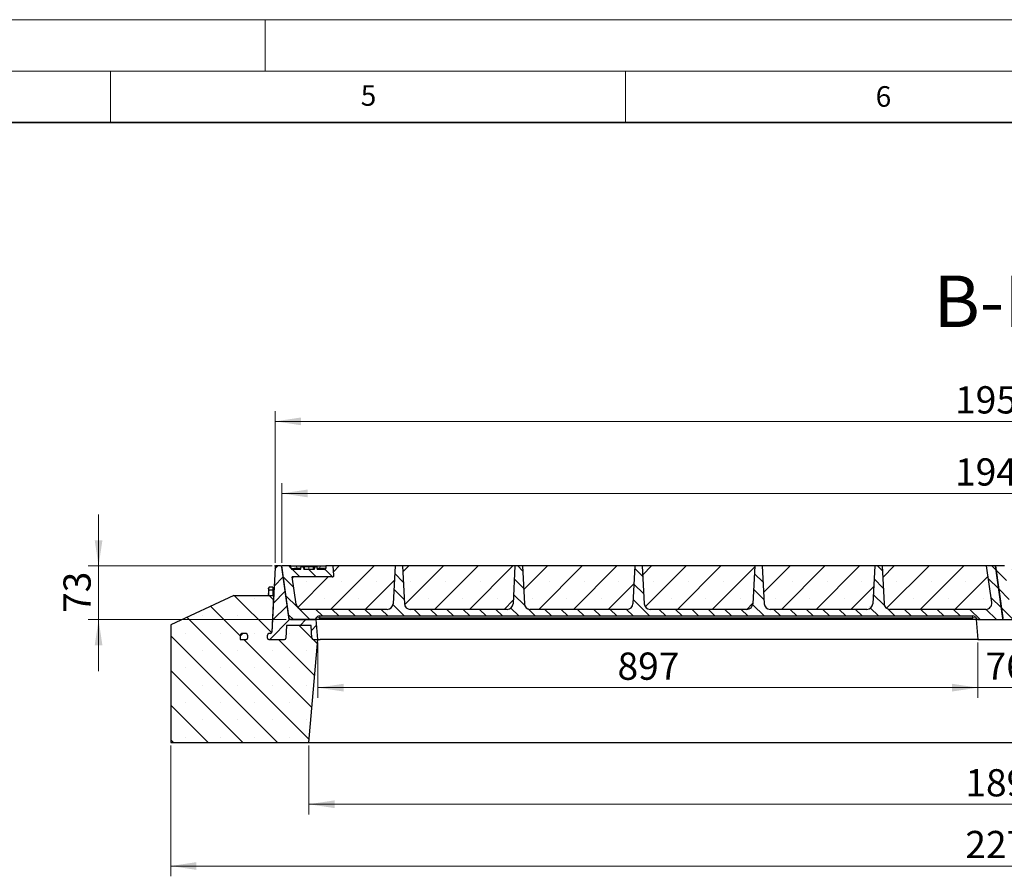
# Model space of a CAD drawing. Units: millimetres. Extents: x 0 to 420, y 0 to 297.
# Drawn here: x 206 to 302, y 214 to 297 of the extents above; entities that cross this region are included whole.
import ezdxf

# ---------------------------------------------------------------- set-up
doc = ezdxf.new("R2010")
doc.units = ezdxf.units.MM
doc.styles.add('SLDTEXTSTYLE0', font='TXT', dxfattribs={"width": 0.605})
doc.dimstyles.new('SLDDIMSTYLE0', dxfattribs={"dimtxt": 2.568319, "dimasz": 2.5, "dimexe": 0, "dimexo": 0.0625, "dimgap": 0.64208, "dimtad": 1, "dimlfac": 14, "dimrnd": 1e-09, "dimzin": 12, "dimdsep": 46, "dimtxsty": 'SLDTEXTSTYLE0', "dimsah": 1, "dimcen": 0.09, "dimadec": 0, "dimazin": 3, "dimtfac": 1, "dimtdec": 3, "dimtofl": 0, "dimtmove": 0, "dimatfit": 3, "dimfxl": 1, "dimfrac": 2, "dimtolj": 1, "dimtzin": 12, "dimarcsym": 0})
doc.dimstyles.new('SLDDIMSTYLE1', dxfattribs={"dimtxt": 2.568319, "dimasz": 2.5, "dimexe": 0, "dimexo": 0.0625, "dimgap": 0.64208, "dimtad": 1, "dimlfac": 14, "dimrnd": 1e-09, "dimzin": 12, "dimdsep": 46, "dimtxsty": 'SLDTEXTSTYLE0', "dimsah": 1, "dimcen": 0.09, "dimadec": 0, "dimazin": 3, "dimtfac": 1, "dimtdec": 3, "dimtmove": 0, "dimatfit": 0, "dimfxl": 1, "dimfrac": 2, "dimtolj": 1, "dimtzin": 12, "dimarcsym": 0})
doc.dimstyles.new('SLDDIMSTYLE2', dxfattribs={"dimtxt": 2.568319, "dimasz": 2.5, "dimexe": 0, "dimexo": 0.0625, "dimgap": 0.64208, "dimtad": 1, "dimdec": 0, "dimlfac": 14, "dimrnd": 1e-09, "dimzin": 12, "dimdsep": 46, "dimtxsty": 'SLDTEXTSTYLE0', "dimsah": 1, "dimcen": 0.09, "dimadec": 0, "dimazin": 3, "dimtfac": 1, "dimtdec": 3, "dimtofl": 0, "dimtmove": 0, "dimatfit": 3, "dimfxl": 1, "dimfrac": 2, "dimtolj": 1, "dimtzin": 12, "dimarcsym": 0})
pattern_1 = [(45, (0, 0), (-0.79375, 0.79375), [])]
pattern_2 = [(135, (0, 0), (-0.79375, -0.79375), [])]

# ---------------------------------------------------------------- blocks, each defined once
blk = doc.blocks.new('_D')
at = {"color": 7, "linetype": 'Continuous', "lineweight": 0}
for p, q in [((230.977, 244.243), (230.977, 258.987)), ((370.834, 244.243), (370.834, 258.987)), ((370.834, 257.987), (230.977, 257.987))]:
    blk.add_line(p, q, dxfattribs=at)
at = {"color": 7, "linetype": 'Continuous', "lineweight": 18}
for points in [[(230.977, 257.987), (233.477, 257.612), (233.477, 258.362)], [(370.834, 257.987), (368.334, 258.362), (368.334, 257.612)]]:
    blk.add_solid(points, dxfattribs=at)
at = {"color": 7, "linetype": 'Continuous', "lineweight": 18, "insert": (296.986, 261.398), "char_height": 2.6458, "attachment_point": 1, "style": 'SLDTEXTSTYLE0'}
blk.add_mtext('1958', dxfattribs=at)
blk = doc.blocks.new('_D_1')
at = {"color": 7, "linetype": 'Continuous', "lineweight": 0}
for p, q in [((213.834, 243.943), (213.834, 248.943)), ((230.677, 243.943), (212.834, 243.943)), ((213.834, 243.943), (213.834, 238.728)), ((232.052, 238.728), (212.834, 238.728)), ((213.834, 238.728), (213.834, 233.728))]:
    blk.add_line(p, q, dxfattribs=at)
at = {"color": 7, "linetype": 'Continuous', "lineweight": 18}
for points in [[(213.834, 243.943), (214.209, 246.443), (213.459, 246.443)], [(213.834, 238.728), (213.459, 236.228), (214.209, 236.228)]]:
    blk.add_solid(points, dxfattribs=at)
at = {"color": 7, "linetype": 'Continuous', "lineweight": 18, "insert": (210.423, 239.376), "char_height": 2.6458, "attachment_point": 1, "rotation": 90, "style": 'SLDTEXTSTYLE0'}
blk.add_mtext('73', dxfattribs=at)
blk = doc.blocks.new('_D_2')
at = {"color": 7, "linetype": 'Continuous', "lineweight": 0}
for p, q in [((231.62, 244.243), (231.62, 251.987)), ((370.191, 244.243), (370.191, 251.987)), ((231.62, 250.987), (370.191, 250.987))]:
    blk.add_line(p, q, dxfattribs=at)
at = {"color": 7, "linetype": 'Continuous', "lineweight": 18}
for points in [[(231.62, 250.987), (234.12, 250.612), (234.12, 251.362)], [(370.191, 250.987), (367.691, 251.362), (367.691, 250.612)]]:
    blk.add_solid(points, dxfattribs=at)
at = {"color": 7, "linetype": 'Continuous', "lineweight": 18, "insert": (296.986, 254.398), "char_height": 2.6458, "attachment_point": 1, "style": 'SLDTEXTSTYLE0'}
blk.add_mtext('1940', dxfattribs=at)
blk = doc.blocks.new('_D_3')
at = {"color": 7, "linetype": 'Continuous', "lineweight": 0}
for p, q in [((235.116, 236.5), (235.116, 231.123)), ((299.195, 236.5), (299.195, 231.123)), ((235.116, 232.123), (299.195, 232.123))]:
    blk.add_line(p, q, dxfattribs=at)
at = {"color": 7, "linetype": 'Continuous', "lineweight": 18}
for points in [[(235.116, 232.123), (237.616, 231.748), (237.616, 232.498)], [(299.195, 232.123), (296.695, 232.498), (296.695, 231.748)]]:
    blk.add_solid(points, dxfattribs=at)
at = {"color": 7, "linetype": 'Continuous', "lineweight": 18, "insert": (264.215, 235.534), "char_height": 2.6458, "attachment_point": 1, "style": 'SLDTEXTSTYLE0'}
blk.add_mtext('897', dxfattribs=at)
blk = doc.blocks.new('_D_4')
at = {"color": 7, "linetype": 'Continuous', "lineweight": 0}
for p, q in [((299.195, 236.5), (299.195, 231.123)), ((304.623, 236.5), (304.623, 231.123)), ((299.195, 232.123), (294.195, 232.123)), ((299.195, 232.123), (304.623, 232.123)), ((304.623, 232.123), (309.623, 232.123))]:
    blk.add_line(p, q, dxfattribs=at)
at = {"color": 7, "linetype": 'Continuous', "lineweight": 18}
for points in [[(299.195, 232.123), (296.695, 232.498), (296.695, 231.748)], [(304.623, 232.123), (307.123, 231.748), (307.123, 232.498)]]:
    blk.add_solid(points, dxfattribs=at)
at = {"color": 7, "linetype": 'Continuous', "lineweight": 18, "insert": (299.949, 235.534), "char_height": 2.6458, "attachment_point": 1, "style": 'SLDTEXTSTYLE0'}
blk.add_mtext('76', dxfattribs=at)
blk = doc.blocks.new('_D_6')
at = {"color": 7, "linetype": 'Continuous', "lineweight": 0}
for p, q in [((234.241, 226.5), (234.241, 219.8)), ((369.57, 226.5), (369.57, 219.8)), ((234.241, 220.8), (369.57, 220.8))]:
    blk.add_line(p, q, dxfattribs=at)
at = {"color": 7, "linetype": 'Continuous', "lineweight": 18}
for points in [[(234.241, 220.8), (236.741, 220.425), (236.741, 221.175)], [(369.57, 220.8), (367.07, 221.175), (367.07, 220.425)]]:
    blk.add_solid(points, dxfattribs=at)
at = {"color": 7, "linetype": 'Continuous', "lineweight": 18, "insert": (297.986, 224.21), "char_height": 2.6458, "attachment_point": 1, "style": 'SLDTEXTSTYLE0'}
blk.add_mtext('1895', dxfattribs=at)
blk = doc.blocks.new('_D_7')
at = {"color": 7, "linetype": 'Continuous', "lineweight": 0}
for p, q in [((220.834, 226.5), (220.834, 213.8)), ((382.977, 226.5), (382.977, 213.8)), ((220.834, 214.8), (382.977, 214.8))]:
    blk.add_line(p, q, dxfattribs=at)
at = {"color": 7, "linetype": 'Continuous', "lineweight": 18}
for points in [[(220.834, 214.8), (223.334, 214.425), (223.334, 215.175)], [(382.977, 214.8), (380.477, 215.175), (380.477, 214.425)]]:
    blk.add_solid(points, dxfattribs=at)
at = {"color": 7, "linetype": 'Continuous', "lineweight": 18, "insert": (297.986, 218.21), "char_height": 2.6458, "attachment_point": 1, "style": 'SLDTEXTSTYLE0'}
blk.add_mtext('2270', dxfattribs=at)

msp = doc.modelspace()

# ---------------------------------------------------------------- hatches: boundary and pattern name
at = {"linetype": 'Continuous', "lineweight": 18}
h = msp.add_hatch(dxfattribs=at)
h.set_pattern_fill('DIN 201 grey cast iron', scale=0.25, style=0, pattern_type=2)
h.set_pattern_definition(pattern_1)
edge = h.paths.add_edge_path(flags=0)
edge.add_line((232.35237, 238.72832), (231.63683, 243.81963))
edge.add_arc((231.49536, 243.79975), 0.14286, 8, 90)
edge.add_line((231.49536, 243.9426), (231.11226, 243.9426))
edge.add_arc((231.11226, 243.79975), 0.14286, 90, 177)
edge.add_line((230.96959, 243.80722), (230.63939, 237.50656))
edge.add_arc((230.49673, 237.51403), 0.14286, 270, 357, ccw=False)
edge.add_line((230.49673, 237.37118), (230.37341, 237.37118))
edge.add_arc((230.37341, 237.22832), 0.14286, 90, 180)
edge.add_line((230.23055, 237.22832), (230.23055, 236.9426))
edge.add_arc((230.37341, 236.9426), 0.14286, 180, 270)
edge.add_line((230.37341, 236.79975), (231.8807, 236.79975))
edge.add_arc((231.8807, 236.9426), 0.14286, 270, 357)
edge.add_line((232.02336, 236.93513), (232.08739, 238.15689))
edge.add_line((232.08739, 238.15689), (234.48086, 238.15689))
edge.add_line((234.48086, 238.15689), (234.54489, 236.93513))
edge.add_arc((234.68755, 236.9426), 0.14286, 183, 270)
edge.add_line((234.68755, 236.79975), (235.12341, 236.79975))
edge.add_line((235.12341, 236.79975), (234.95468, 238.72832))
edge.add_line((234.95468, 238.72832), (232.35237, 238.72832))
h = msp.add_hatch(dxfattribs=at)
h.set_pattern_fill('DIN 201 grey cast iron', scale=0.25, angle=90, style=0, pattern_type=2)
h.set_pattern_definition(pattern_2)
edge = h.paths.add_edge_path(flags=0)
edge.add_line((278.45488, 240.26984), (278.2624, 243.9426))
edge.add_line((278.2624, 243.9426), (277.54812, 243.9426))
edge.add_line((277.54812, 243.9426), (277.35564, 240.26984))
edge.add_arc((276.78499, 240.29975), 0.57143, 270, 357, ccw=False)
edge.add_line((276.78499, 239.72832), (267.38267, 239.72832))
edge.add_arc((267.38267, 240.29975), 0.57143, 183, 270, ccw=False)
edge.add_line((266.81203, 240.26984), (266.61955, 243.9426))
edge.add_line((266.61955, 243.9426), (265.90526, 243.9426))
edge.add_line((265.90526, 243.9426), (265.71278, 240.26984))
edge.add_arc((265.14213, 240.29975), 0.57143, 270, 357, ccw=False)
edge.add_line((265.14213, 239.72832), (255.73982, 239.72832))
edge.add_arc((255.73982, 240.29975), 0.57143, 183, 270, ccw=False)
edge.add_line((255.16917, 240.26984), (254.97669, 243.9426))
edge.add_line((254.97669, 243.9426), (254.2624, 243.9426))
edge.add_line((254.2624, 243.9426), (254.06992, 240.26984))
edge.add_arc((253.49928, 240.29975), 0.57143, 270, 357, ccw=False)
edge.add_line((253.49928, 239.72832), (244.09696, 239.72832))
edge.add_arc((244.09696, 240.29975), 0.57143, 183, 270, ccw=False)
edge.add_line((243.52631, 240.26984), (243.33383, 243.9426))
edge.add_line((243.33383, 243.9426), (242.61955, 243.9426))
edge.add_line((242.61955, 243.9426), (242.42706, 240.26984))
edge.add_arc((241.85642, 240.29975), 0.57143, 270, 357, ccw=False)
edge.add_line((241.85642, 239.72832), (233.57413, 239.72832))
edge.add_arc((233.57413, 240.29975), 0.57143, 188, 270, ccw=False)
edge.add_line((233.00826, 240.22022), (232.63569, 242.87118))
edge.add_line((232.63569, 242.87118), (236.52516, 242.87118))
edge.add_arc((236.52516, 243.01403), 0.14286, 270, 363)
edge.add_line((236.66782, 243.02151), (236.61955, 243.9426))
edge.add_line((236.61955, 243.9426), (235.90526, 243.9426))
edge.add_line((235.90526, 243.9426), (235.89364, 243.72084))
edge.add_arc((235.75098, 243.72832), 0.14286, 270, 357, ccw=False)
edge.add_line((235.75098, 243.58546), (235.08936, 243.58546))
edge.add_spline(control_points=[(235.08936, 243.58546), (235.07915, 243.62355), (235.06894, 243.66164), (235.05873, 243.69973), (235.05107, 243.7283), (235.04341, 243.75688), (235.03575, 243.78545), (235.0281, 243.81403), (235.02044, 243.8426), (235.01278, 243.87118)], knot_values=[0.00012424, 0.00012424, 0.00012424, 0.00012424, 0.00178047, 0.00178047, 0.00178047, 0.00302296, 0.00302296, 0.00302296, 0.00426544, 0.00426544, 0.00426544, 0.00426544], weights=[1, 1, 1, 1, 1, 1, 1, 1, 1, 1], degree=3, periodic=0)
edge.add_line((235.01278, 243.87118), (234.85003, 243.87118))
edge.add_spline(control_points=[(234.85003, 243.87118), (234.83894, 243.82983), (234.82786, 243.78849), (234.81678, 243.74714), (234.80233, 243.69325), (234.78788, 243.63935), (234.77343, 243.58546)], knot_values=[0, 0, 0, 0, 0.00179778, 0.00179778, 0.00179778, 0.00414124, 0.00414124, 0.00414124, 0.00414124], weights=[1, 1, 1, 1, 1, 1, 1], degree=3, periodic=0)
edge.add_line((234.77343, 243.58546), (233.75143, 243.58546))
edge.add_spline(control_points=[(233.75143, 243.58546), (233.73931, 243.63064), (233.72719, 243.67582), (233.71508, 243.72099), (233.70166, 243.77105), (233.68823, 243.82111), (233.67481, 243.87118)], knot_values=[0, 0, 0, 0, 0.0019645, 0.0019645, 0.0019645, 0.00414132, 0.00414132, 0.00414132, 0.00414132], weights=[1, 1, 1, 1, 1, 1, 1], degree=3, periodic=0)
edge.add_line((233.67481, 243.87118), (233.51202, 243.87118))
edge.add_spline(control_points=[(233.51202, 243.87118), (233.50105, 243.83022), (233.49007, 243.78927), (233.4791, 243.74832), (233.47144, 243.71975), (233.46378, 243.69118), (233.45612, 243.6626), (233.44923, 243.63689), (233.44234, 243.61118), (233.43544, 243.58546)], knot_values=[0, 0, 0, 0, 0.00178068, 0.00178068, 0.00178068, 0.00302305, 0.00302305, 0.00302305, 0.00414119, 0.00414119, 0.00414119, 0.00414119], weights=[1, 1, 1, 1, 1, 1, 1, 1, 1, 1], degree=3, periodic=0)
edge.add_line((233.43544, 243.58546), (232.65949, 243.58546))
edge.add_arc((232.65949, 243.72832), 0.14286, 188, 270, ccw=False)
edge.add_line((232.51802, 243.70844), (232.48511, 243.9426))
edge.add_line((232.48511, 243.9426), (231.61955, 243.9426))
edge.add_line((231.61955, 243.9426), (232.33508, 238.85129))
edge.add_arc((232.47655, 238.87118), 0.14286, 188, 270)
edge.add_line((232.47655, 238.72832), (234.76989, 238.72832))
edge.add_arc((234.76989, 238.87118), 0.14286, 270, 330)
edge.add_line((234.89361, 238.79975), (234.95546, 238.90689))
edge.add_arc((235.26476, 238.72832), 0.35714, 90, 150, ccw=False)
edge.add_line((235.26476, 239.08546), (298.72569, 239.08546))
edge.add_arc((298.72569, 238.72832), 0.35714, 30, 90, ccw=False)
edge.add_line((299.03498, 238.90689), (299.09684, 238.79975))
edge.add_arc((299.22056, 238.87118), 0.14286, 210, 270)
edge.add_line((299.22056, 238.72832), (301.47374, 238.72832))
edge.add_arc((301.47374, 238.87118), 0.14286, 270, 368)
edge.add_line((301.61521, 238.89106), (300.90526, 243.9426))
edge.add_line((300.90526, 243.9426), (300.03969, 243.9426))
edge.add_line((300.03969, 243.9426), (300.54049, 240.37927))
edge.add_arc((299.97462, 240.29975), 0.57143, -90, 8, ccw=False)
edge.add_line((299.97462, 239.72832), (290.66839, 239.72832))
edge.add_arc((290.66839, 240.29975), 0.57143, 183, 270, ccw=False)
edge.add_line((290.09774, 240.26984), (289.90526, 243.9426))
edge.add_line((289.90526, 243.9426), (289.19097, 243.9426))
edge.add_line((289.19097, 243.9426), (288.99849, 240.26984))
edge.add_arc((288.42785, 240.29975), 0.57143, 270, 357, ccw=False)
edge.add_line((288.42785, 239.72832), (279.02553, 239.72832))
edge.add_arc((279.02553, 240.29975), 0.57143, 183, 270, ccw=False)
h = msp.add_hatch(dxfattribs=at)
h.set_pattern_fill('SACNCR', style=0)
edge = h.paths.add_edge_path(flags=0)
edge.add_arc((236.52516, 243.01403), 0.14286, -90, 3, ccw=False)
edge.add_line((236.52516, 242.87118), (232.63569, 242.87118))
edge.add_line((232.63569, 242.87118), (233.00826, 240.22022))
edge.add_arc((233.57413, 240.29975), 0.57143, 188, 270)
edge.add_line((233.57413, 239.72832), (241.85642, 239.72832))
edge.add_arc((241.85642, 240.29975), 0.57143, 270, 357)
edge.add_line((242.42706, 240.26984), (242.61955, 243.9426))
edge.add_line((242.61955, 243.9426), (236.61955, 243.9426))
edge.add_line((236.61955, 243.9426), (236.66782, 243.02151))
h = msp.add_hatch(dxfattribs=at)
h.set_pattern_fill('SACNCR', style=0)
edge = h.paths.add_edge_path(flags=0)
edge.add_line((244.09696, 239.72832), (253.49928, 239.72832))
edge.add_arc((253.49928, 240.29975), 0.57143, 270, 357)
edge.add_line((254.06992, 240.26984), (254.2624, 243.9426))
edge.add_line((254.2624, 243.9426), (243.33383, 243.9426))
edge.add_line((243.33383, 243.9426), (243.52631, 240.26984))
edge.add_arc((244.09696, 240.29975), 0.57143, 183, 270)
h = msp.add_hatch(dxfattribs=at)
h.set_pattern_fill('SACNCR', style=0)
edge = h.paths.add_edge_path(flags=0)
edge.add_line((255.73982, 239.72832), (265.14213, 239.72832))
edge.add_arc((265.14213, 240.29975), 0.57143, 270, 357)
edge.add_line((265.71278, 240.26984), (265.90526, 243.9426))
edge.add_line((265.90526, 243.9426), (254.97669, 243.9426))
edge.add_line((254.97669, 243.9426), (255.16917, 240.26984))
edge.add_arc((255.73982, 240.29975), 0.57143, 183, 270)
h = msp.add_hatch(dxfattribs=at)
h.set_pattern_fill('SACNCR', style=0)
edge = h.paths.add_edge_path(flags=0)
edge.add_line((267.38267, 239.72832), (276.78499, 239.72832))
edge.add_arc((276.78499, 240.29975), 0.57143, 270, 357)
edge.add_line((277.35564, 240.26984), (277.54812, 243.9426))
edge.add_line((277.54812, 243.9426), (266.61955, 243.9426))
edge.add_line((266.61955, 243.9426), (266.81203, 240.26984))
edge.add_arc((267.38267, 240.29975), 0.57143, 183, 270)
h = msp.add_hatch(dxfattribs=at)
h.set_pattern_fill('SACNCR', style=0)
edge = h.paths.add_edge_path(flags=0)
edge.add_line((279.02553, 239.72832), (288.42785, 239.72832))
edge.add_arc((288.42785, 240.29975), 0.57143, 270, 357)
edge.add_line((288.99849, 240.26984), (289.19097, 243.9426))
edge.add_line((289.19097, 243.9426), (278.2624, 243.9426))
edge.add_line((278.2624, 243.9426), (278.45488, 240.26984))
edge.add_arc((279.02553, 240.29975), 0.57143, 183, 270)
h = msp.add_hatch(dxfattribs=at)
h.set_pattern_fill('SACNCR', style=0)
edge = h.paths.add_edge_path(flags=0)
edge.add_line((300.54049, 240.37927), (300.03969, 243.9426))
edge.add_line((300.03969, 243.9426), (289.90526, 243.9426))
edge.add_line((289.90526, 243.9426), (290.09774, 240.26984))
edge.add_arc((290.66839, 240.29975), 0.57143, 183, 270)
edge.add_line((290.66839, 239.72832), (299.97462, 239.72832))
edge.add_arc((299.97462, 240.29975), 0.57143, 270, 368)
h = msp.add_hatch(dxfattribs=at)
h.set_pattern_fill('DIN 201 grey cast iron', scale=0.25, angle=90, style=0, pattern_type=2)
h.set_pattern_definition(pattern_2)
edge = h.paths.add_edge_path(flags=0)
edge.add_line((347.7406, 240.26984), (347.54812, 243.9426))
edge.add_line((347.54812, 243.9426), (346.83383, 243.9426))
edge.add_line((346.83383, 243.9426), (346.64135, 240.26984))
edge.add_arc((346.0707, 240.29975), 0.57143, 270, 357, ccw=False)
edge.add_line((346.0707, 239.72832), (336.66839, 239.72832))
edge.add_arc((336.66839, 240.29975), 0.57143, 183, 270, ccw=False)
edge.add_line((336.09774, 240.26984), (335.90526, 243.9426))
edge.add_line((335.90526, 243.9426), (335.19097, 243.9426))
edge.add_line((335.19097, 243.9426), (334.99849, 240.26984))
edge.add_arc((334.42785, 240.29975), 0.57143, 270, 357, ccw=False)
edge.add_line((334.42785, 239.72832), (325.02553, 239.72832))
edge.add_arc((325.02553, 240.29975), 0.57143, 183, 270, ccw=False)
edge.add_line((324.45488, 240.26984), (324.2624, 243.9426))
edge.add_line((324.2624, 243.9426), (323.54812, 243.9426))
edge.add_line((323.54812, 243.9426), (323.35564, 240.26984))
edge.add_arc((322.78499, 240.29975), 0.57143, 270, 357, ccw=False)
edge.add_line((322.78499, 239.72832), (313.38267, 239.72832))
edge.add_arc((313.38267, 240.29975), 0.57143, 183, 270, ccw=False)
edge.add_line((312.81203, 240.26984), (312.61955, 243.9426))
edge.add_line((312.61955, 243.9426), (311.90526, 243.9426))
edge.add_line((311.90526, 243.9426), (311.71278, 240.26984))
edge.add_arc((311.14213, 240.29975), 0.57143, 270, 357, ccw=False)
edge.add_line((311.14213, 239.72832), (302.85984, 239.72832))
edge.add_arc((302.85984, 240.29975), 0.57143, 188, 270, ccw=False)
edge.add_line((302.29397, 240.22022), (301.92141, 242.87118))
edge.add_line((301.92141, 242.87118), (305.81087, 242.87118))
edge.add_arc((305.81087, 243.01403), 0.14286, 270, 363)
edge.add_line((305.95353, 243.02151), (305.90526, 243.9426))
edge.add_line((305.90526, 243.9426), (305.19097, 243.9426))
edge.add_line((305.19097, 243.9426), (305.17935, 243.72084))
edge.add_arc((305.03669, 243.72832), 0.14286, 270, 357, ccw=False)
edge.add_line((305.03669, 243.58546), (304.37508, 243.58546))
edge.add_spline(control_points=[(304.37508, 243.58546), (304.36487, 243.62355), (304.35466, 243.66164), (304.34445, 243.69973), (304.33679, 243.7283), (304.32913, 243.75688), (304.32147, 243.78545), (304.31381, 243.81403), (304.30615, 243.8426), (304.29849, 243.87118)], knot_values=[0.00012424, 0.00012424, 0.00012424, 0.00012424, 0.00178047, 0.00178047, 0.00178047, 0.00302296, 0.00302296, 0.00302296, 0.00426544, 0.00426544, 0.00426544, 0.00426544], weights=[1, 1, 1, 1, 1, 1, 1, 1, 1, 1], degree=3, periodic=0)
edge.add_line((304.29849, 243.87118), (304.13574, 243.87118))
edge.add_spline(control_points=[(304.13574, 243.87118), (304.12466, 243.82983), (304.11357, 243.78849), (304.10249, 243.74714), (304.08804, 243.69325), (304.07359, 243.63935), (304.05915, 243.58546)], knot_values=[0, 0, 0, 0, 0.00179778, 0.00179778, 0.00179778, 0.00414124, 0.00414124, 0.00414124, 0.00414124], weights=[1, 1, 1, 1, 1, 1, 1], degree=3, periodic=0)
edge.add_line((304.05915, 243.58546), (303.03714, 243.58546))
edge.add_spline(control_points=[(303.03714, 243.58546), (303.02502, 243.63064), (303.01291, 243.67582), (303.00079, 243.72099), (302.98737, 243.77105), (302.97395, 243.82111), (302.96052, 243.87118)], knot_values=[0, 0, 0, 0, 0.0019645, 0.0019645, 0.0019645, 0.00414132, 0.00414132, 0.00414132, 0.00414132], weights=[1, 1, 1, 1, 1, 1, 1], degree=3, periodic=0)
edge.add_line((302.96052, 243.87118), (302.79774, 243.87118))
edge.add_spline(control_points=[(302.79774, 243.87118), (302.78676, 243.83022), (302.77579, 243.78927), (302.76481, 243.74832), (302.75715, 243.71975), (302.74949, 243.69118), (302.74183, 243.6626), (302.73494, 243.63689), (302.72805, 243.61118), (302.72116, 243.58546)], knot_values=[0, 0, 0, 0, 0.00178068, 0.00178068, 0.00178068, 0.00302305, 0.00302305, 0.00302305, 0.00414119, 0.00414119, 0.00414119, 0.00414119], weights=[1, 1, 1, 1, 1, 1, 1, 1, 1, 1], degree=3, periodic=0)
edge.add_line((302.72116, 243.58546), (301.9452, 243.58546))
edge.add_arc((301.9452, 243.72832), 0.14286, 188, 270, ccw=False)
edge.add_line((301.80374, 243.70844), (301.77083, 243.9426))
edge.add_line((301.77083, 243.9426), (300.90526, 243.9426))
edge.add_line((300.90526, 243.9426), (301.6208, 238.85129))
edge.add_arc((301.76226, 238.87118), 0.14286, 188, 270)
edge.add_line((301.76226, 238.72832), (304.0556, 238.72832))
edge.add_arc((304.0556, 238.87118), 0.14286, 270, 330)
edge.add_line((304.17932, 238.79975), (304.24118, 238.90689))
edge.add_arc((304.55047, 238.72832), 0.35714, 90, 150, ccw=False)
edge.add_line((304.55047, 239.08546), (368.0114, 239.08546))
edge.add_arc((368.0114, 238.72832), 0.35714, 30, 90, ccw=False)
edge.add_line((368.3207, 238.90689), (368.38256, 238.79975))
edge.add_arc((368.50627, 238.87118), 0.14286, 210, 270)
edge.add_line((368.50627, 238.72832), (370.75946, 238.72832))
edge.add_arc((370.75946, 238.87118), 0.14286, 270, 368)
edge.add_line((370.90092, 238.89106), (370.19097, 243.9426))
edge.add_line((370.19097, 243.9426), (369.32541, 243.9426))
edge.add_line((369.32541, 243.9426), (369.8262, 240.37927))
edge.add_arc((369.26033, 240.29975), 0.57143, -90, 8, ccw=False)
edge.add_line((369.26033, 239.72832), (359.9541, 239.72832))
edge.add_arc((359.9541, 240.29975), 0.57143, 183, 270, ccw=False)
edge.add_line((359.38346, 240.26984), (359.19097, 243.9426))
edge.add_line((359.19097, 243.9426), (358.47669, 243.9426))
edge.add_line((358.47669, 243.9426), (358.28421, 240.26984))
edge.add_arc((357.71356, 240.29975), 0.57143, 270, 357, ccw=False)
edge.add_line((357.71356, 239.72832), (348.31124, 239.72832))
edge.add_arc((348.31124, 240.29975), 0.57143, 183, 270, ccw=False)
h = msp.add_hatch(dxfattribs=at)
h.set_pattern_fill('SACNCR', angle=90, style=0)
edge = h.paths.add_edge_path(flags=0)
edge.add_line((231.8807, 236.79975), (230.37341, 236.79975))
edge.add_arc((230.37341, 236.9426), 0.14286, 180, 270, ccw=False)
edge.add_line((230.23055, 236.9426), (230.23055, 237.22832))
edge.add_arc((230.37341, 237.22832), 0.14286, 90, 180, ccw=False)
edge.add_line((230.37341, 237.37118), (230.49673, 237.37118))
edge.add_arc((230.49673, 237.51403), 0.14286, 270, 357)
edge.add_line((230.63939, 237.50656), (230.82695, 241.08546))
edge.add_line((230.82695, 241.08546), (226.96099, 241.08546))
edge.add_line((226.96099, 241.08546), (220.83383, 238.22832))
edge.add_line((220.83383, 238.22832), (220.83383, 226.79975))
edge.add_line((220.83383, 226.79975), (234.2408, 226.79975))
edge.add_line((234.2408, 226.79975), (235.11568, 236.79975))
edge.add_line((235.11568, 236.79975), (234.68755, 236.79975))
edge.add_arc((234.68755, 236.9426), 0.14286, 183, 270, ccw=False)
edge.add_line((234.54489, 236.93513), (234.48086, 238.15689))
edge.add_line((234.48086, 238.15689), (232.08739, 238.15689))
edge.add_line((232.08739, 238.15689), (232.02336, 236.93513))
edge.add_arc((231.8807, 236.9426), 0.14286, 270, 357, ccw=False)
edge = h.paths.add_edge_path(flags=0)
edge.add_arc((227.73055, 237.22832), 0.14286, 90, 180, ccw=False)
edge.add_line((227.73055, 237.37118), (228.15912, 237.37118))
edge.add_arc((228.15912, 237.22832), 0.14286, 0, 90, ccw=False)
edge.add_line((228.30198, 237.22832), (228.30198, 236.9426))
edge.add_arc((228.15912, 236.9426), 0.14286, 270, 360, ccw=False)
edge.add_line((228.15912, 236.79975), (227.58769, 236.79975))
edge.add_line((227.58769, 236.79975), (227.58769, 237.22832))
h = msp.add_hatch(dxfattribs=at)
h.set_pattern_fill('DIN 201 grey cast iron', scale=0.25, style=0, pattern_type=2)
h.set_pattern_definition(pattern_1)
edge = h.paths.add_edge_path(flags=0)
edge.add_arc((228.15912, 237.22832), 0.14286, 0, 90)
edge.add_line((228.15912, 237.37118), (227.73055, 237.37118))
edge.add_arc((227.73055, 237.22832), 0.14286, 90, 180)
edge.add_line((227.58769, 237.22832), (227.58769, 236.79975))
edge.add_line((227.58769, 236.79975), (228.15912, 236.79975))
edge.add_arc((228.15912, 236.9426), 0.14286, 270, 360)
edge.add_line((228.30198, 236.9426), (228.30198, 237.22832))

# ---------------------------------------------------------------- linework, layer by layer
at = {"color": 7, "linetype": 'Continuous', "lineweight": 18}
for p, q in [((0, 297), (420, 297)), ((230, 292), (230, 297)), ((15, 292), (415, 292)), ((215, 292), (215, 287)), ((265, 292), (265, 287))]:
    msp.add_line(p, q, dxfattribs=at)
at = {"color": 7, "linetype": 'Continuous', "lineweight": 35}
msp.add_line((410, 287), (20, 287), dxfattribs=at)
at = {"color": 7, "linetype": 'Continuous', "lineweight": 25}
for p, q in [((230.96959, 243.80722), (230.63939, 237.50656)), ((231.49536, 243.9426), (231.11226, 243.9426)), ((232.33508, 238.85129), (231.61955, 243.9426)), ((232.48511, 243.9426), (231.61955, 243.9426)), ((232.35237, 238.72832), (231.63683, 243.81963)), ((232.51802, 243.70844), (232.48511, 243.9426)), ((232.48511, 243.9426), (233.05795, 243.9426)), ((233.05795, 243.9426), (235.33461, 243.9426)), ((233.43537, 243.58546), (233.51195, 243.87118)), ((233.67481, 243.87118), (233.51202, 243.87118)), ((235.01278, 243.87118), (234.85003, 243.87118)), ((235.08944, 243.58546), (235.01286, 243.87118)), ((235.11039, 243.58546), (235.03383, 243.87118)), ((235.12849, 243.58546), (235.03383, 243.87118)), ((235.33461, 243.9426), (235.90526, 243.9426)), ((235.90526, 243.9426), (235.89364, 243.72084)), ((236.61955, 243.9426), (235.90526, 243.9426)), ((236.66782, 243.02151), (236.61955, 243.9426)), ((242.61955, 243.9426), (236.61955, 243.9426)), ((242.61955, 243.9426), (242.42706, 240.26984)), ((243.33383, 243.9426), (242.61955, 243.9426)), ((243.33383, 243.9426), (243.52631, 240.26984)), ((254.2624, 243.9426), (243.33383, 243.9426)), ((254.2624, 243.9426), (254.06992, 240.26984)), ((254.97669, 243.9426), (254.2624, 243.9426)), ((254.97669, 243.9426), (255.16917, 240.26984)), ((265.90526, 243.9426), (254.97669, 243.9426)), ((265.90526, 243.9426), (265.71278, 240.26984)), ((266.61955, 243.9426), (265.90526, 243.9426)), ((266.61955, 243.9426), (266.81203, 240.26984)), ((277.54812, 243.9426), (266.61955, 243.9426)), ((277.54812, 243.9426), (277.35564, 240.26984)), ((278.2624, 243.9426), (277.54812, 243.9426)), ((278.2624, 243.9426), (278.45488, 240.26984)), ((289.19097, 243.9426), (278.2624, 243.9426)), ((289.19097, 243.9426), (288.99849, 240.26984)), ((289.90526, 243.9426), (289.19097, 243.9426)), ((289.90526, 243.9426), (290.09774, 240.26984)), ((300.03969, 243.9426), (289.90526, 243.9426)), ((300.54049, 240.37927), (300.03969, 243.9426)), ((300.90526, 243.9426), (300.03969, 243.9426)), ((300.90526, 243.9426), (301.61521, 238.89106)), ((301.6208, 238.85129), (300.90526, 243.9426)), ((301.77083, 243.9426), (300.90526, 243.9426)), ((233.00826, 240.22022), (232.63569, 242.87118)), ((236.52516, 242.87118), (232.63569, 242.87118)), ((233.43544, 243.58546), (232.65949, 243.58546)), ((234.77343, 243.58546), (233.75143, 243.58546)), ((235.75098, 243.58546), (235.08936, 243.58546)), ((230.39162, 241.87643), (230.34735, 241.79975)), ((230.76163, 241.8878), (230.39839, 241.8878)), ((230.76163, 241.8878), (230.76163, 241.73213)), ((226.96099, 241.08546), (220.83383, 238.22832)), ((226.96099, 241.08546), (230.82695, 241.08546)), ((230.34735, 241.73213), (230.34735, 241.79975)), ((230.34735, 241.73213), (230.34735, 241.24672)), ((230.36078, 241.08546), (230.34735, 241.24672)), ((230.34735, 241.24672), (230.34735, 241.08546)), ((230.76163, 241.57646), (230.39839, 241.57646)), ((230.82695, 241.08546), (230.63939, 237.50656)), ((230.80449, 241.79975), (230.76163, 241.79975)), ((230.76163, 241.73213), (230.76163, 241.57646)), ((230.76163, 241.57646), (230.76163, 241.24672)), ((230.76163, 241.24672), (230.76163, 241.08546)), ((230.80449, 241.79975), (230.80449, 241.08546)), ((241.85642, 239.72832), (233.57413, 239.72832)), ((235.26476, 239.08546), (298.72569, 239.08546)), ((253.49928, 239.72832), (244.09696, 239.72832)), ((265.14213, 239.72832), (255.73982, 239.72832)), ((276.78499, 239.72832), (267.38267, 239.72832)), ((288.42785, 239.72832), (279.02553, 239.72832)), ((299.97462, 239.72832), (290.66839, 239.72832)), ((220.83383, 238.22832), (220.83383, 226.79975)), ((232.08739, 238.15689), (232.02336, 236.93513)), ((234.48086, 238.15689), (232.08739, 238.15689)), ((234.95468, 238.72832), (232.35237, 238.72832)), ((232.47655, 238.72832), (234.76989, 238.72832)), ((234.54489, 236.93513), (234.48086, 238.15689)), ((234.95546, 238.90689), (234.89361, 238.79975)), ((235.26476, 238.72832), (234.95468, 238.72832)), ((235.12341, 236.79975), (234.95468, 238.72832)), ((298.72569, 238.72832), (235.26476, 238.72832)), ((299.22056, 238.72832), (298.72569, 238.72832)), ((299.02611, 238.72832), (299.19484, 236.79975)), ((299.09684, 238.79975), (299.03498, 238.90689)), ((299.22056, 238.72832), (301.47374, 238.72832)), ((301.47374, 238.72832), (301.76226, 238.72832)), ((301.6208, 238.85129), (301.63808, 238.72832)), ((301.76226, 238.72832), (304.0556, 238.72832)), ((227.58769, 237.22832), (227.58769, 236.79975)), ((228.15912, 237.37118), (227.73055, 237.37118)), ((228.30198, 237.22832), (228.30198, 236.9426)), ((230.23055, 236.9426), (230.23055, 237.22832)), ((230.49673, 237.37118), (230.37341, 237.37118)), ((227.58769, 236.79975), (228.15912, 236.79975)), ((230.37341, 236.79975), (231.8807, 236.79975)), ((234.2408, 226.79975), (235.11568, 236.79975)), ((234.68755, 236.79975), (235.11568, 236.79975)), ((234.68755, 236.79975), (235.12341, 236.79975)), ((235.12341, 236.79975), (235.33769, 236.79975)), ((299.19484, 236.79975), (235.33769, 236.79975)), ((299.19484, 236.79975), (304.62341, 236.79975)), ((220.83383, 226.79975), (234.2408, 226.79975)), ((234.2408, 226.79975), (369.56972, 226.79975))]:
    msp.add_line(p, q, dxfattribs=at)
at = {"color": 7, "linetype": 'Continuous', "lineweight": 0}
for p, q in [((231.09083, 243.9426), (230.90526, 243.9426)), ((230.97072, 243.82862), (230.98043, 244.01393))]:
    msp.add_line(p, q, dxfattribs=at)
at = {"color": 8, "linetype": 'Continuous', "lineweight": 18}
for p, q in [((233.05795, 243.9426), (233.08912, 243.72084)), ((234.26157, 243.58546), (234.26156, 243.87118)), ((235.32299, 243.72084), (235.33461, 243.9426)), ((233.08912, 243.58546), (233.08912, 243.72084)), ((233.08912, 243.72084), (233.47166, 243.72084)), ((235.08364, 243.72084), (235.32299, 243.72084)), ((235.32299, 243.58546), (235.32299, 243.72084)), ((230.83306, 241.58546), (230.83306, 241.20206)), ((235.32662, 238.90689), (235.32662, 239.08546)), ((298.66383, 238.90689), (298.66383, 239.08546)), ((235.32662, 238.90689), (235.26476, 238.79975)), ((235.26476, 238.79975), (235.26476, 238.72832)), ((235.26476, 238.79975), (298.72569, 238.79975)), ((298.66383, 238.90689), (235.32662, 238.90689)), ((298.72569, 238.79975), (298.66383, 238.90689)), ((298.72569, 238.79975), (298.72569, 238.72832)), ((301.49661, 238.72832), (301.49636, 238.73012))]:
    msp.add_line(p, q, dxfattribs=at)
at = {"color": 7, "linetype": 'Continuous', "lineweight": 25, "flags": 128}
for points in [[(233.43544, 243.58546), (233.45612, 243.6626), (233.4791, 243.74832), (233.51202, 243.87118)], [(233.67481, 243.87118), (233.71508, 243.72099), (233.75143, 243.58546)], [(233.85573, 243.58546), (233.84166, 243.73565), (233.82897, 243.87118)], [(234.67168, 243.58546), (234.68711, 243.74714), (234.69894, 243.87118)], [(234.77343, 243.58546), (234.81678, 243.74714), (234.85003, 243.87118)], [(235.01278, 243.87118), (235.03575, 243.78545), (235.05873, 243.69973), (235.08936, 243.58546)]]:
    msp.add_lwpolyline(points, dxfattribs=at)
at = {"color": 7, "linetype": 'Continuous', "lineweight": 25}
for centre, radius, start, end in [((231.11226, 243.79975), 0.14286, 90, 177), ((231.49536, 243.79975), 0.14286, 8, 90), ((232.65949, 243.72832), 0.14286, 188, 270), ((235.75098, 243.72832), 0.14286, 270, 357), ((236.52516, 243.01403), 0.14286, 270, 3), ((230.83306, 241.61403), 0.02857, 180, 270), ((233.57413, 240.29975), 0.57143, 188, 270), ((241.85642, 240.29975), 0.57143, 270, 357), ((244.09696, 240.29975), 0.57143, 183, 270), ((253.49928, 240.29975), 0.57143, 270, 357), ((255.73982, 240.29975), 0.57143, 183, 270), ((265.14213, 240.29975), 0.57143, 270, 357), ((267.38267, 240.29975), 0.57143, 183, 270), ((276.78499, 240.29975), 0.57143, 270, 357), ((279.02553, 240.29975), 0.57143, 183, 270), ((288.42785, 240.29975), 0.57143, 270, 357), ((290.66839, 240.29975), 0.57143, 183, 270), ((299.97462, 240.29975), 0.57143, 270, 8), ((235.26476, 238.72832), 0.35714, 90, 150), ((298.72569, 238.72832), 0.35714, 30, 90), ((232.47655, 238.87118), 0.14286, 188, 270), ((234.76989, 238.87118), 0.14286, 270, 330), ((299.22056, 238.87118), 0.14286, 210, 270), ((301.47374, 238.87118), 0.14286, 270, 8), ((301.76226, 238.87118), 0.14286, 188, 270), ((227.73055, 237.22832), 0.14286, 90, 180), ((228.15912, 237.22832), 0.14286, 0, 90), ((230.37341, 237.22832), 0.14286, 90, 180), ((230.49673, 237.51403), 0.14286, 270, 357), ((228.15912, 236.9426), 0.14286, 270, 0), ((230.37341, 236.9426), 0.14286, 180, 270), ((231.8807, 236.9426), 0.14286, 270, 357), ((234.68755, 236.9426), 0.14286, 183, 270)]:
    msp.add_arc(centre, radius, start, end, dxfattribs=at)
at = {"color": 8, "linetype": 'Continuous', "lineweight": 18}
for centre, major_axis, ratio, start_param, end_param in [((233.09227, 243.72832), (0.57425, 0.01987), 0.0128146, 3.14294361, 4.70645611), ((235.32182, 243.72832), (0.57182, -0.00747), 0.01304595, 4.71461517, 6.28267244), ((235.42972, 238.87118), (0.53702, 0.07525), 0.09311514, 3.06903122, 4.38714729), ((235.34724, 238.72832), (0.39472, -0.17274), 0.36872004, 1.78236751, 3.10048358), ((298.64321, 238.72832), (0.39472, 0.17274), 0.36872004, 0.04110907, 1.35922514), ((298.56073, 238.87118), (0.53702, -0.07525), 0.09311514, 5.03763067, 6.35574674)]:
    msp.add_ellipse(centre, major_axis=major_axis, ratio=ratio, start_param=start_param, end_param=end_param, dxfattribs=at)
at = {"color": 7, "linetype": 'Continuous', "lineweight": 25}
for points, knots in [([(233.82897, 243.87118), (233.7938, 243.87118), (233.73997, 243.87118), (233.69196, 243.87118), (233.67684, 243.87118), (233.67538, 243.87118), (233.67481, 243.87118)], [0, 0, 0, 0, 0.416872526, 0.637862722, 0.85870415, 1, 1, 1, 1]), ([(234.26156, 243.87118), (234.20245, 243.87118), (234.10055, 243.87118), (233.95435, 243.87118), (233.87104, 243.87118), (233.82897, 243.87118)], [0, 0, 0, 0, 0.40609488, 0.70015684, 1, 1, 1, 1]), ([(234.69894, 243.87118), (234.65898, 243.87118), (234.57919, 243.87118), (234.43168, 243.87118), (234.32597, 243.87118), (234.26156, 243.87118)], [0, 0, 0, 0, 0.28154557, 0.56224103, 1, 1, 1, 1]), ([(234.85003, 243.87118), (234.84769, 243.87118), (234.84363, 243.87118), (234.80481, 243.87118), (234.75462, 243.87118), (234.7154, 243.87118), (234.69894, 243.87118)], [0, 0, 0, 0, 0.30256032, 0.52731815, 0.80164227, 1, 1, 1, 1]), ([(230.34735, 241.73213), (230.3478, 241.74343), (230.3497, 241.79167), (230.37433, 241.83872), (230.3932, 241.87475)], [0, 0, 0, 0, 0.2340716, 1, 1, 1, 1]), ([(230.39839, 241.57646), (230.39269, 241.58602), (230.3625, 241.63668), (230.35413, 241.68938), (230.34735, 241.73213)], [0, 0, 0, 0, 0.18869645, 1, 1, 1, 1]), ([(230.34735, 241.24672), (230.34741, 241.25453), (230.34787, 241.31372), (230.35902, 241.42532), (230.38518, 241.52578), (230.39839, 241.57646)], [0, 0, 0, 0, 0.07008577, 0.53078223, 1, 1, 1, 1])]:
    msp.add_open_spline(points, degree=3, knots=knots, dxfattribs=at)

# ---------------------------------------------------------------- texts
at = {"color": 7, "linetype": 'Continuous', "lineweight": 18, "char_height": 2, "attachment_point": 2, "style": 'SLDTEXTSTYLE0'}
for s, insert in [('5', (240.04179, 290.63693)), ('6', (290.03443, 290.54288))]:
    msp.add_mtext(s, dxfattribs=dict(at, insert=insert))
at = {"color": 7, "linetype": 'Continuous', "lineweight": 0, "insert": (300.57581, 272.14972), "char_height": 5, "attachment_point": 2, "style": 'SLDTEXTSTYLE0'}
msp.add_mtext('B-B', dxfattribs=at)

# ---------------------------------------------------------------- dimensions: what is measured, and where the dimension line sits
at = {"color": 7, "linetype": 'Continuous', "lineweight": 18}
for base, p1, p2, dimstyle, picture, middle in [((230.97669, 257.9872), (370.83383, 243.9426), (230.97669, 243.9426), 'SLDDIMSTYLE0', '_D', (300.90526, 257.9872)), ((370.19097, 250.9872), (231.61955, 243.9426), (370.19097, 243.9426), 'SLDDIMSTYLE0', '_D_2', (300.90526, 250.9872)), ((299.19484, 232.12291), (235.11568, 236.79975), (299.19484, 236.79975), 'SLDDIMSTYLE2', '_D_3', (267.15526, 232.12291)), ((304.62341, 232.12291), (299.19484, 236.79975), (304.62341, 236.79975), 'SLDDIMSTYLE1', '_D_4', (301.90912, 232.12291)), ((382.97669, 214.79975), (220.83383, 226.79975), (382.97669, 226.79975), 'SLDDIMSTYLE0', '_D_7', (301.90526, 214.79975)), ((369.56972, 220.79975), (234.2408, 226.79975), (369.56972, 226.79975), 'SLDDIMSTYLE2', '_D_6', (301.90526, 220.79975))]:
    dim = msp.add_linear_dim(base=base, p1=p1, p2=p2, dimstyle=dimstyle, dxfattribs=at)
    dim.commit()
    dim.dimension.update_dxf_attribs({"geometry": picture, "text_midpoint": middle, "dimtype": 160})
dim = msp.add_linear_dim(base=(213.83383, 238.72832), p1=(230.97669, 243.9426), p2=(232.35237, 238.72832), angle=90, dimstyle='SLDDIMSTYLE1', dxfattribs=at)
dim.commit()
dim.dimension.update_dxf_attribs({"geometry": '_D_1', "text_midpoint": (213.83383, 241.33546), "dimtype": 160})

doc.saveas('drawing.dxf')
